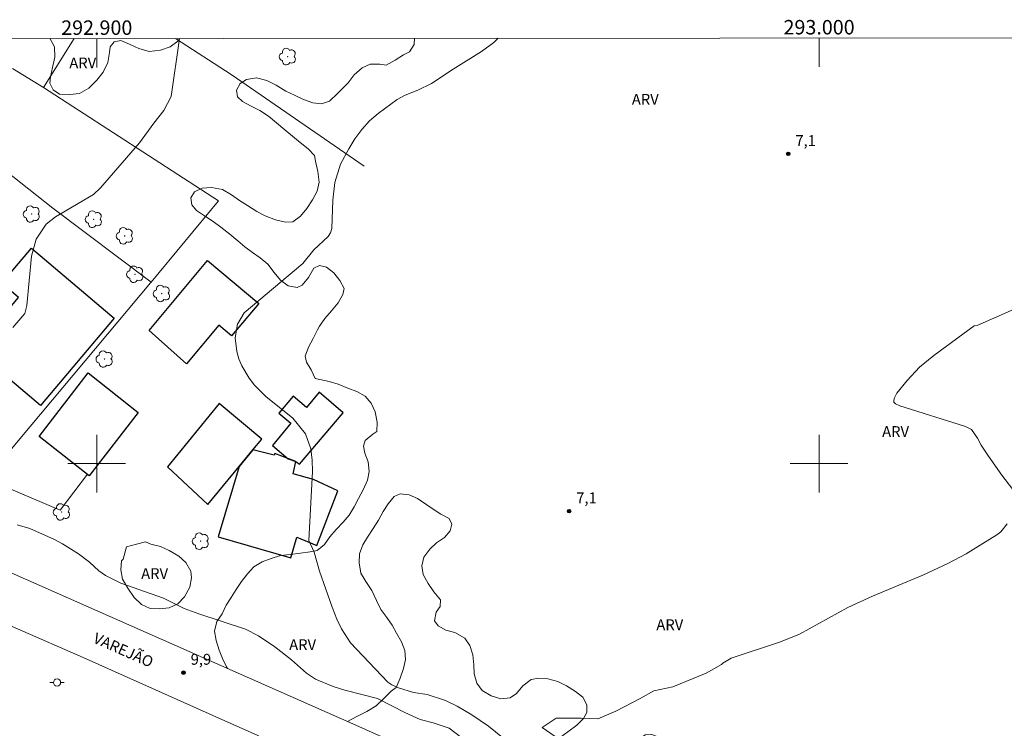
# Model space of a CAD drawing. Units: metres. Extents: x 292763 to 293278, y 1654399 to 1654964.
# Drawn here: x 292889 to 293026, y 1654863 to 1654961 of the extents above; entities that cross this region are included whole.
import ezdxf
from ezdxf.enums import TextEntityAlignment as Align

# ---------------------------------------------------------------- set-up
doc = ezdxf.new("R2010")
doc.units = ezdxf.units.M
doc.header["$MEASUREMENT"] = 0
for name, color, linetype, lineweight in [('Articulacao', 7, 'Continuous', 18), ('Cerca', 8, 'Cerca', 20), ('Edificacoes', 7, 'Continuous', 30), ('Malha_Coordenadas', 7, 'Continuous', 15), ('Muro_Grade', 8, 'Continuous', 20), ('Pavimentacao_Asfaltica_S_Mfio', 10, 'Continuous', 15), ('Poste', 7, 'Continuous', 9), ('Topon_de_Vias', 7, 'Continuous', 9)]:
    doc.layers.add(name, color=color, linetype=linetype, lineweight=lineweight)
for name, color, linetype, lineweight, true_color in [('Arvores_Isoladas', 7, 'Continuous', 18, 0x00ff33), ('Curvas_Intermediarias', 7, 'Continuous', 9, 0x783c14), ('Pto_Cotado', 7, 'Continuous', 9, 0x783c14), ('Topon_Pto_Cotado', 7, 'Continuous', 9, 0x783c14), ('Topon_Vegetacao', 7, 'Continuous', 9, 0x00ff33), ('Vegetacao', 7, 'Orla8', 9, 0x00ff33)]:
    doc.layers.add(name, color=color, linetype=linetype, lineweight=lineweight, true_color=true_color)
doc.styles.add('Arial', font='arial.ttf', dxfattribs={"height": 1.5})
doc.styles.get("Standard").update_dxf_attribs({"font": 'arial.ttf'})
doc.linetypes.add('Cerca', pattern='A,10,0,["X",Standard,S=1,R=0,X=0,Y=-0.5],0.1', length=10.1)
doc.linetypes.add('Orla8', pattern='A,6,-0.5,["V",Standard,S=1,R=0,X=-0.5,Y=-1],-0.5,6,-0.5,["V",Standard,S=1,R=0,X=-0.5,Y=-1],-0.5', length=14)

# ---------------------------------------------------------------- blocks, each defined once
blk = doc.blocks.new('Cotas')
at = {"layer": 'Pto_Cotado'}
blk.add_hatch(color=256, dxfattribs=at).paths.add_polyline_path([(0, 0.24, 1), (0, -0.24, 1)])
at = {"layer": 'Pto_Cotado', "lineweight": -3}
blk.add_lwpolyline([(0, -0.24, -1), (0, 0.24, -1)], format="xyb", close=True, dxfattribs=at)
blk = doc.blocks.new('Arvore')
at = {"layer": 'Arvores_Isoladas'}
blk.add_lwpolyline([(-0.72, 0.49, 0.872324), (-0.72, -0.55, 0.862983), (0.28, -0.83, 0.900105), (0.89, 0.03, 0.863155), (0.26, 0.86, 0.882486)], format="xyb", close=True, dxfattribs=at)
blk.add_circle((0, 0), 0.0286, dxfattribs=at)
blk = doc.blocks.new('Poste')
at = {"layer": 'Poste'}
for points in [[(-0.5, 0), (-1, 0)], [(0.5, 0), (1, 0)]]:
    blk.add_lwpolyline(points, dxfattribs=at)
blk.add_lwpolyline([(0, 0.5, 1), (0, -0.5, 1)], format="xyb", close=True, dxfattribs=at)

msp = doc.modelspace()

# ---------------------------------------------------------------- linework, layer by layer
at = {"layer": 'Articulacao', "flags": 128}
msp.add_lwpolyline([(292779.94, 1654958.72), (293261.28, 1654959.03), (293261.62, 1654404.75), (292780.31, 1654404.44), (292779.94, 1654958.72)], close=True, dxfattribs=at)
at = {"layer": 'Cerca', "flags": 128}
for points in [[(292896.85, 1654958.8), (292892.64, 1654952)], [(292910.9, 1654958.81), (292918.61, 1654953.82), (292937.01, 1654941.16)], [(292888.33, 1654954.66), (292892.64, 1654952)], [(292892.64, 1654952), (292916.86, 1654936.36)], [(292907.52, 1654925.11), (292893.93, 1654935.34), (292881.93, 1654944.78), (292881.97, 1654944.84)], [(292884.67, 1654897.89), (292894.94, 1654893.56)], [(292894.94, 1654893.56), (292898.73, 1654898.52)]]:
    msp.add_lwpolyline(points, dxfattribs=at)
at = {"layer": 'Curvas_Intermediarias', "flags": 128}
for points, elevation in [([(292911.46, 1654958.81), (292910.32, 1654950.79), (292909.29, 1654948.85), (292907.88, 1654947.07), (292905.92, 1654944.38), (292900.53, 1654938.16), (292899.54, 1654937.2), (292894.27, 1654934.11), (292892.98, 1654933.11), (292891.62, 1654931.06), (292890.98, 1654928.68), (292890.34, 1654921.88), (292890.03, 1654920.78), (292888.38, 1654918.82)], 9), ([(292956.17, 1654862.12), (292954.25, 1654863.69), (292951.93, 1654865.25), (292949.9, 1654866.47), (292948.27, 1654867.21), (292945.72, 1654868.05), (292943.83, 1654868.35), (292941.75, 1654869), (292940.83, 1654869.39), (292940.3, 1654869.76), (292935.13, 1654875.19), (292933.86, 1654877.15), (292933.25, 1654878.5), (292932.59, 1654880.15), (292930.85, 1654885.14), (292930.08, 1654887.77), (292929.37, 1654889.37), (292929.85, 1654898.9), (292929.83, 1654900.47), (292929.65, 1654902.02), (292928.92, 1654904.12), (292927.15, 1654906.27), (292923.39, 1654909.27), (292921.84, 1654910.86), (292921.11, 1654911.8), (292920.07, 1654913.54), (292919.67, 1654914.48), (292919.37, 1654915.51), (292919.18, 1654917.4), (292919.48, 1654919.28), (292920.39, 1654920.86), (292928.54, 1654927.7), (292930.06, 1654929.59), (292932.04, 1654931.41), (292932.37, 1654931.92), (292932.54, 1654932.51), (292932.68, 1654936.42), (292932.96, 1654938.89), (292933.73, 1654941.41), (292934.88, 1654943.56), (292935.74, 1654944.92), (292936.68, 1654946.22), (292937.75, 1654947.41), (292938.97, 1654948.44), (292941.59, 1654950.34), (292942.69, 1654950.94), (292944.45, 1654951.64), (292946.33, 1654952.57), (292949.33, 1654954.58), (292953.25, 1654956.98), (292954.98, 1654958.25), (292955.57, 1654958.83)], 8), ([(293031.05, 1654923.14), (293024.59, 1654920.28), (293021.99, 1654919.16), (293021.46, 1654919.07), (293015.87, 1654914.97), (293013.92, 1654913.35), (293012.18, 1654911.51), (293010.75, 1654909.76), (293010.39, 1654909), (293010.34, 1654908.66), (293010.37, 1654908.5), (293010.6, 1654908.25), (293011.16, 1654908), (293020.26, 1654905.15), (293021.08, 1654904.71), (293021.94, 1654903.54), (293022.46, 1654902.54), (293023.44, 1654901.03), (293025.3, 1654898.38), (293026.83, 1654896.44)], 7), ([(292888.97, 1654891.55), (292890.72, 1654891.02), (292894.17, 1654889.52), (292895.26, 1654888.92), (292897.45, 1654887.53), (292899, 1654886.37), (292900.29, 1654885.19), (292901.19, 1654884.51), (292903.31, 1654883.48), (292909.26, 1654881.41), (292912.1, 1654879.98), (292914.15, 1654879.22), (292920.61, 1654877.08), (292922.4, 1654876.18), (292924.64, 1654874.64), (292926.94, 1654872.87), (292929.04, 1654871.02), (292930.3, 1654870.18), (292932.71, 1654869.19), (292934.34, 1654868.64), (292938.88, 1654867.49), (292942.63, 1654865.57), (292944.76, 1654864.61), (292946.58, 1654864.13), (292948.79, 1654863.39), (292950.52, 1654862.06)], 9), ([(293026.05, 1654891.65), (293025.17, 1654890.57), (293024.61, 1654890.15), (293020.35, 1654887.5), (293017.82, 1654886.18), (293014.36, 1654884.56), (293007.41, 1654881.66), (293003.96, 1654880.08), (292997.31, 1654876.4), (292994.65, 1654875.37), (292987.84, 1654873.07), (292986.69, 1654872.4), (292986.49, 1654872.21), (292984.38, 1654871.03), (292979.73, 1654869.11), (292977.13, 1654868.55), (292975.33, 1654867.55), (292971.85, 1654865.75), (292969.37, 1654864.68), (292967.07, 1654864.8), (292963.6, 1654864.8), (292961.68, 1654863.5), (292963.48, 1654862.26)], 7)]:
    msp.add_lwpolyline(points, dxfattribs=dict(at, elevation=elevation))
at = {"layer": 'Edificacoes', "flags": 128}
for points in [[(292902.39, 1654920.11), (292892.23, 1654908.02), (292883.07, 1654915.73), (292889.17, 1654922.99), (292886.85, 1654924.94), (292890.95, 1654929.81)], [(292907.24, 1654918.42), (292915.33, 1654928.08), (292922.42, 1654922.14), (292918.67, 1654917.66), (292916.9, 1654919.14), (292912.43, 1654913.79)], [(292905.73, 1654907.07), (292898.97, 1654898.33), (292892.02, 1654903.77), (292898.79, 1654912.55)], [(292928.08, 1654899.92), (292934.13, 1654907), (292930.79, 1654909.87), (292929.04, 1654907.78), (292927.2, 1654909.33), (292925.22, 1654906.97), (292926.87, 1654905.58), (292924.31, 1654902.52), (292926.5, 1654900.68), (292927.54, 1654900.27)], [(292921.62, 1654901.92), (292922.83, 1654903.4), (292916.93, 1654908.32), (292909.77, 1654899.54), (292915.37, 1654894.32), (292919.7, 1654899.58)], [(292921.62, 1654901.92), (292919.7, 1654899.58), (292916.81, 1654889.85), (292926.86, 1654886.98), (292927.69, 1654889.82), (292930.45, 1654888.69), (292933.38, 1654896.23), (292929.99, 1654897.79), (292927.21, 1654898.58), (292927.54, 1654900.27), (292924.67, 1654901.4), (292924.57, 1654901.16)]]:
    msp.add_lwpolyline(points, close=True, dxfattribs=at)
at = {"layer": 'Malha_Coordenadas', "flags": 128}
for points in [[(292900, 1654958.8), (292900, 1654954.8)], [(293000, 1654958.86), (293000, 1654954.86)], [(292900, 1654904), (292900, 1654896)], [(293000, 1654904), (293000, 1654896)], [(292904, 1654900), (292896, 1654900)], [(293004, 1654900), (292996, 1654900)]]:
    msp.add_lwpolyline(points, dxfattribs=at)
at = {"layer": 'Muro_Grade', "flags": 128}
for points in [[(292916.86, 1654936.36), (292907.52, 1654925.11)], [(292907.52, 1654925.11), (292907.44, 1654925.01), (292890.78, 1654905.14), (292884.67, 1654897.89)]]:
    msp.add_lwpolyline(points, dxfattribs=at)
at = {"layer": 'Pavimentacao_Asfaltica_S_Mfio', "flags": 128}
for points in [[(293036.2, 1654811.84), (293020.72, 1654818.9), (293007.21, 1654824.86), (292992.57, 1654831.28), (292979.2, 1654837.16), (292959.86, 1654845.8), (292940.83, 1654854.15), (292915.97, 1654865.2), (292898.12, 1654873.2), (292879.87, 1654881.13), (292858.54, 1654890.74), (292844.82, 1654896.78)], [(293044.49, 1654815.46), (293022.96, 1654825.13), (292988.08, 1654840.5), (292963.37, 1654851.51), (292935.88, 1654863.83), (292875.38, 1654890.5)]]:
    msp.add_lwpolyline(points, dxfattribs=at)
at = {"layer": 'Vegetacao', "flags": 128}
for points in [[(292911.52, 1654958.81), (292911.2, 1654958.44), (292910.17, 1654957.65), (292908.82, 1654957.17), (292907.24, 1654957.01), (292905.81, 1654957.41), (292904.62, 1654957.96), (292903.35, 1654958.52), (292902.39, 1654958.36), (292901.84, 1654957.64), (292901.76, 1654956.85), (292901.52, 1654955.5), (292900.89, 1654954.15), (292900.02, 1654953.03), (292898.91, 1654951.92), (292897.63, 1654951.21), (292896.28, 1654951.05), (292894.85, 1654951.12), (292893.98, 1654951.68), (292893.5, 1654952.63), (292893.58, 1654953.5), (292893.89, 1654954.77), (292894.21, 1654956.2), (292894.13, 1654957.63), (292893.57, 1654958.74), (292893.52, 1654958.79)], [(292918.09, 1654871.67), (292917.94, 1654871.87), (292917.39, 1654873.02), (292916.95, 1654874.21), (292916.51, 1654875.52), (292916.31, 1654876.83), (292916.63, 1654878.14), (292917.34, 1654879.21), (292917.93, 1654880.4), (292918.61, 1654881.47), (292919.32, 1654882.59), (292920.04, 1654883.7), (292920.87, 1654884.77), (292921.74, 1654885.72), (292922.89, 1654886.4), (292924.13, 1654886.88), (292925.44, 1654887.28), (292926.79, 1654887.44), (292928.22, 1654887.6), (292929.53, 1654887.8), (292930.52, 1654888), (292931.51, 1654888.79), (292932.26, 1654889.86), (292933.14, 1654890.87), (292934.09, 1654891.9), (292934.92, 1654892.85), (292935.63, 1654894), (292936.23, 1654895.16), (292936.86, 1654896.39), (292937.46, 1654897.7), (292937.69, 1654898.93), (292937.57, 1654900.24), (292937.13, 1654901.43), (292936.93, 1654902.42), (292937.17, 1654903.21), (292938.24, 1654904.09), (292938.76, 1654904.45), (292938.8, 1654905.72), (292938.56, 1654907.15), (292938, 1654908.34), (292937.17, 1654909.33), (292936.01, 1654909.96), (292934.74, 1654910.44), (292933.43, 1654910.99), (292932.16, 1654911.35), (292930.89, 1654911.62), (292930.22, 1654911.78), (292929.7, 1654912.97), (292929.02, 1654914.04), (292928.86, 1654914.88), (292929.3, 1654916.12), (292929.97, 1654917.31), (292930.57, 1654918.5), (292930.84, 1654919.02), (292931.56, 1654920.05), (292932.51, 1654921.12), (292933.42, 1654922.23), (292934.05, 1654923.39), (292934.25, 1654924.22), (292933.66, 1654925.33), (292932.82, 1654926.4), (292931.79, 1654927.19), (292930.84, 1654927.39), (292930.04, 1654927.03), (292929.29, 1654925.76), (292928.42, 1654924.69), (292927.74, 1654924.37), (292926.51, 1654924.57), (292925.44, 1654925.36), (292924.56, 1654926.43), (292923.68, 1654927.58), (292922.61, 1654928.45), (292921.54, 1654929.21), (292920.5, 1654929.96), (292919.55, 1654930.79), (292918.4, 1654931.74), (292917.17, 1654932.7), (292916.13, 1654933.49), (292915.06, 1654934.2), (292913.79, 1654934.99), (292913.15, 1654935.79), (292913.03, 1654936.78), (292913.51, 1654937.57), (292914.58, 1654938.09), (292915.89, 1654938.21), (292917.4, 1654937.9), (292918.67, 1654937.18), (292919.74, 1654936.39), (292920.89, 1654935.68), (292922.16, 1654934.88), (292923.32, 1654934.29), (292924.76, 1654933.74), (292926.11, 1654933.38), (292927.14, 1654933.46), (292928.21, 1654934.22), (292929.08, 1654935.29), (292929.87, 1654936.48), (292930.51, 1654937.67), (292930.78, 1654938.94), (292930.62, 1654940.41), (292930.3, 1654941.81), (292930.14, 1654942.6), (292929.27, 1654943.56), (292928.16, 1654944.43), (292927.12, 1654945.3), (292926.05, 1654946.17), (292924.9, 1654947.12), (292923.78, 1654948.07), (292922.59, 1654948.83), (292921.39, 1654949.42), (292920.16, 1654950.09), (292919.49, 1654950.73), (292919.33, 1654951.64), (292919.84, 1654952.56), (292920.72, 1654953.15), (292922.11, 1654953.35), (292923.53, 1654953), (292924.82, 1654952.36), (292926.17, 1654951.53), (292927.36, 1654950.94), (292928.63, 1654950.34), (292929.9, 1654949.91), (292931.13, 1654949.75), (292932.24, 1654950.11), (292933.39, 1654951.26), (292933.91, 1654951.78), (292934.82, 1654952.65), (292935.65, 1654953.76), (292936.76, 1654954.76), (292937.87, 1654955.23), (292939.18, 1654955.24), (292940.05, 1654955.12), (292941.32, 1654955.79), (292942.47, 1654956.55), (292943.31, 1654956.95), (292943.94, 1654957.98), (292944.01, 1654958.83)], [(293094.33, 1654958.92), (293094.21, 1654957.75), (293094.13, 1654956.48), (293093.97, 1654955.13), (293093.81, 1654953.78), (293093.66, 1654952.51), (293093.58, 1654951.16), (293093.82, 1654949.89), (293094.3, 1654948.62), (293094.93, 1654947.43), (293095.88, 1654946.64), (293096.76, 1654946.56), (293098.11, 1654946.56), (293099.54, 1654946.56), (293100.89, 1654946.48), (293102.25, 1654946.4), (293103.12, 1654945.85), (293103.6, 1654944.98), (293103.6, 1654943.86), (293103.36, 1654942.52), (293102.81, 1654941.32), (293102.01, 1654939.88), (293101.29, 1654938.61), (293100.42, 1654937.98), (293099.47, 1654937.9), (293098.04, 1654938.13), (293097.08, 1654938.77), (293095.73, 1654939.64), (293094.38, 1654940.43), (293093.19, 1654940.84), (293091.84, 1654940.92), (293090.57, 1654940.91), (293089.22, 1654940.99), (293087.79, 1654941.23), (293086.36, 1654941.47), (293084.7, 1654941.7), (293083.27, 1654941.78), (293081.68, 1654941.78), (293080.25, 1654941.78), (293078.66, 1654941.77), (293077.31, 1654941.61), (293075.95, 1654941.14), (293074.69, 1654940.33), (293073.73, 1654939.3), (293073.66, 1654938.58), (293076.13, 1654937.95), (293077.79, 1654938.59), (293079.14, 1654938.67), (293080.49, 1654938.59), (293081.84, 1654938.12), (293082.16, 1654937.56), (293082.32, 1654936.21), (293082, 1654934.86), (293081.29, 1654933.51), (293080.58, 1654932.48), (293079.71, 1654931.45), (293078.83, 1654930.17), (293078.36, 1654928.98), (293078.28, 1654927.63), (293078.52, 1654926.13), (293078.84, 1654924.62), (293079.24, 1654923.43), (293079.64, 1654922.16), (293079.48, 1654921.05), (293079.16, 1654919.77), (293078.93, 1654918.35), (293078.61, 1654917.08), (293079.01, 1654916.92), (293080.36, 1654916.92), (293081.39, 1654917.4), (293081.7, 1654918.35), (293082.18, 1654919.78), (293082.65, 1654920.97), (293083.45, 1654921.76), (293084.08, 1654921.76), (293084.96, 1654921.13), (293085.99, 1654919.94), (293087.02, 1654918.59), (293087.82, 1654917.4), (293088.45, 1654916.29), (293089.33, 1654915.66), (293090.52, 1654914.93), (293091.55, 1654913.98), (293092.43, 1654912.95), (293093.14, 1654911.68), (293093.86, 1654910.57), (293094.81, 1654909.46), (293095.93, 1654908.51), (293097.12, 1654907.72), (293098.31, 1654906.85), (293099.42, 1654906.21), (293100.61, 1654905.66), (293101.81, 1654904.86), (293102.77, 1654903.91), (293103.4, 1654902.48), (293103.4, 1654901.37), (293103.25, 1654900.02), (293103.01, 1654898.75), (293102.62, 1654897.56), (293101.98, 1654896.45), (293101.18, 1654895.34), (293100.54, 1654894.22), (293099.75, 1654892.95), (293099.12, 1654891.68), (293098.64, 1654890.25), (293098.41, 1654888.97), (293097.77, 1654887.7), (293097.3, 1654886.27), (293097.14, 1654884.76), (293097.14, 1654883.26), (293097.14, 1654881.75), (293097.15, 1654880.16), (293097.15, 1654878.81), (293096.99, 1654877.46), (293096.67, 1654875.87), (293096.2, 1654874.6), (293095.88, 1654873.33), (293095.65, 1654872.06), (293095.41, 1654870.63), (293095.25, 1654869.28), (293095.09, 1654867.93), (293095.1, 1654866.66), (293095.26, 1654865.31), (293095.73, 1654863.87), (293096.37, 1654862.68), (293097.24, 1654861.73), (293098.28, 1654860.94), (293099.07, 1654859.91), (293099.23, 1654858.88), (293099.15, 1654857.61), (293098.92, 1654856.26), (293098.52, 1654854.83), (293098.13, 1654853.48), (293097.73, 1654852.13), (293097.1, 1654851.01), (293096.07, 1654849.82), (293094.8, 1654849.19), (293093.45, 1654849.03), (293092.02, 1654849.18), (293090.67, 1654849.58), (293089.16, 1654849.82), (293087.97, 1654849.58), (293086.86, 1654848.94), (293085.91, 1654847.99), (293085.19, 1654846.87), (293084.4, 1654845.6), (293083.85, 1654844.41), (293083.53, 1654843.06), (293083.21, 1654841.63), (293082.98, 1654840.04), (293082.74, 1654838.76), (293082.58, 1654837.41), (293082.59, 1654835.99), (293082.67, 1654834.56), (293083.06, 1654833.29), (293083.86, 1654832.65), (293085.05, 1654832.42), (293086.56, 1654832.26), (293088.07, 1654832.18), (293089.34, 1654831.79), (293090.69, 1654831.47), (293092.2, 1654831.39), (293093.47, 1654831.39), (293094.82, 1654831.24), (293095.93, 1654830.68), (293096.72, 1654829.81), (293097.44, 1654828.62), (293098, 1654827.43), (293098.31, 1654826.08), (293098.55, 1654824.49), (293098.56, 1654823.14), (293098.56, 1654821.63), (293098.56, 1654820.13), (293098.48, 1654818.7), (293098.4, 1654817.35), (293098.17, 1654816.08), (293098.01, 1654815.28), (293097.93, 1654813.92), (293097.77, 1654812.57), (293097.77, 1654811.22), (293097.7, 1654809.95), (293097.38, 1654808.52), (293097.38, 1654807.17), (293097.44, 1654804.57), (293096.63, 1654803.47), (293095.75, 1654802.52), (293094.76, 1654802), (293093.81, 1654801.92), (293093.1, 1654802.28), (293092.46, 1654803.43), (293092.26, 1654804.78), (293092.22, 1654806.01), (293091.7, 1654807.24), (293090.83, 1654808.31), (293089.79, 1654809.14), (293088.72, 1654809.94), (293087.49, 1654810.73), (293086.26, 1654811.44), (293085.03, 1654812), (293083.76, 1654812.59), (293082.45, 1654813.22), (293081.06, 1654813.74), (293079.79, 1654813.94), (293078.4, 1654814.01), (293077.05, 1654813.89), (293076.53, 1654813.81), (293075.33, 1654813.26), (293074.06, 1654812.74), (293072.67, 1654812.26), (293071.12, 1654812.06), (293069.85, 1654812.02), (293067.19, 1654812.18), (293058.82, 1654812.44), (293057.67, 1654813.2), (293056.48, 1654813.75), (293055.09, 1654814.32), (293053.89, 1654814.87), (293052.7, 1654815.54), (293051.55, 1654816.18), (293050.51, 1654816.89), (293049.48, 1654817.72), (293048.36, 1654818.32), (293047.05, 1654818.87), (293045.86, 1654819.31), (293044.63, 1654819.78), (293043.44, 1654820.34), (293042.21, 1654820.89), (293040.98, 1654821.49), (293039.71, 1654822.08), (293038.59, 1654822.79), (293037.44, 1654823.67), (293036.25, 1654824.54), (293035.18, 1654825.33), (293034.18, 1654826.16), (293033.27, 1654827.04), (293032.28, 1654827.83), (293031.13, 1654828.54), (293029.93, 1654828.94), (293028.62, 1654828.98), (293027.32, 1654828.66), (293025.93, 1654828.77), (293024.76, 1654829.29), (293023.61, 1654830.04), (293022.58, 1654830.79), (293021.43, 1654831.47), (293020.04, 1654832.06), (293018.65, 1654832.34), (293017.3, 1654832.62), (293015.87, 1654833.05), (293014.56, 1654833.45), (293013.13, 1654833.72), (293011.7, 1654833.96), (293010.39, 1654834.27), (293008.48, 1654834.91), (293007.77, 1654835.22), (293006.54, 1654835.62), (293005.15, 1654835.98), (293003.8, 1654836.41), (293002.41, 1654836.85), (293001.18, 1654837.32), (292999.98, 1654837.96), (292998.86, 1654838.71), (292997.75, 1654839.34), (292996.4, 1654840.18), (292995.21, 1654840.78), (292993.78, 1654841.45), (292992.43, 1654842.05), (292991.08, 1654842.64), (292989.89, 1654843.15), (292988.42, 1654843.79), (292987.15, 1654844.34), (292985.76, 1654845.02), (292984.57, 1654845.69), (292983.38, 1654846.52), (292982.26, 1654847.27), (292981.23, 1654848.19), (292980, 1654849.18), (292978.93, 1654850.13), (292978.13, 1654851.16), (292977.85, 1654852.27), (292978.29, 1654853.66), (292979.08, 1654854.81), (292979.79, 1654856.24), (292980.19, 1654857.55), (292980.11, 1654858.78), (292979.51, 1654860.09), (292978.8, 1654861.24), (292977.8, 1654862.16), (292976.85, 1654862.55), (292975.9, 1654862.47), (292975.18, 1654861.95), (292974.62, 1654860.68), (292974.42, 1654859.33), (292974.34, 1654857.94), (292974.38, 1654856.59), (292974.54, 1654855.17), (292974.75, 1654853.74), (292974.67, 1654853.06), (292974.07, 1654852.62), (292972.76, 1654852.58), (292971.33, 1654852.58), (292970.06, 1654852.86), (292968.83, 1654853.17), (292967.64, 1654853.65), (292966.41, 1654854.13), (292965.1, 1654854.68), (292963.87, 1654855.19), (292962.6, 1654855.71), (292961.29, 1654856.26), (292960.09, 1654857.02), (292959.62, 1654857.69), (292959.74, 1654858.6), (292960.53, 1654859.64), (292961.6, 1654860.43), (292962.87, 1654861.23), (292964.18, 1654862.14), (292965.21, 1654862.9), (292966.44, 1654863.81), (292967.39, 1654864.76), (292967.86, 1654865.57), (292967.86, 1654866.64), (292967.31, 1654867.71), (292966.27, 1654868.5), (292965.04, 1654869.26), (292963.85, 1654869.85), (292962.46, 1654870.21), (292961.19, 1654870.32), (292960.12, 1654870.12), (292958.97, 1654869.25), (292958.1, 1654868.22), (292957.22, 1654867.62), (292955.95, 1654867.46), (292954.6, 1654867.9), (292953.37, 1654868.61), (292952.62, 1654869.64), (292952.26, 1654870.91), (292952.22, 1654872.18), (292952.06, 1654873.57), (292951.66, 1654874.84), (292950.94, 1654875.87), (292949.59, 1654876.62), (292948.31, 1654876.94), (292947.28, 1654877.57), (292946.76, 1654878.25), (292947, 1654879.44), (292947.56, 1654880.23), (292947.59, 1654881.15), (292946.68, 1654882.26), (292945.89, 1654883.41), (292945.21, 1654884.64), (292945.01, 1654885.87), (292945.29, 1654887.06), (292946.12, 1654888.17), (292947.03, 1654889.04), (292948.14, 1654889.8), (292948.93, 1654890.68), (292949.17, 1654891.6), (292948.81, 1654892.39), (292947.62, 1654892.99), (292946.59, 1654893.7), (292945.56, 1654894.41), (292944.4, 1654895.16), (292943.25, 1654895.68), (292942.02, 1654895.8), (292941.15, 1654895.44), (292940.32, 1654894.45), (292939.64, 1654893.37), (292939.01, 1654892.18), (292938.26, 1654891.03), (292937.5, 1654889.83), (292936.83, 1654888.76), (292936.39, 1654887.53), (292936.32, 1654886.26), (292936.56, 1654884.83), (292937.23, 1654883.68), (292938.07, 1654882.45), (292938.74, 1654881.06), (292939.34, 1654879.83), (292940.17, 1654878.72), (292940.89, 1654877.65), (292941.49, 1654876.54), (292942.2, 1654875.35), (292942.64, 1654874.16), (292942.76, 1654872.89), (292942.48, 1654871.65), (292942.01, 1654870.3), (292941.46, 1654869.03), (292940.78, 1654868.52), (292939.79, 1654867.56), (292938.68, 1654866.49), (292937.41, 1654865.73), (292936.26, 1654865.18), (292935.11, 1654864.57), (292934.73, 1654864.34)]]:
    msp.add_lwpolyline(points, dxfattribs=at)
msp.add_lwpolyline([(292904.13, 1654888.47), (292905.48, 1654888.87), (292906.75, 1654889.18), (292907.47, 1654888.87), (292908.82, 1654888.55), (292910.01, 1654888), (292911.36, 1654887.2), (292912.31, 1654886.33), (292913.03, 1654885.14), (292913.11, 1654884.19), (292912.87, 1654882.92), (292912.16, 1654881.57), (292911.21, 1654880.62), (292910.02, 1654880.06), (292908.67, 1654879.9), (292907.4, 1654879.98), (292906.21, 1654880.53), (292905.17, 1654881.48), (292904.3, 1654882.75), (292903.58, 1654884.02), (292903.34, 1654885.29), (292903.42, 1654886.56), (292903.66, 1654886.8)], close=True, dxfattribs=at)

# ---------------------------------------------------------------- block references
at = {"layer": 'Arvores_Isoladas'}
for p in [(292926.43, 1654956.3), (292890.98, 1654934.52), (292899.57, 1654933.8), (292903.86, 1654931.5), (292905.3, 1654926.19), (292909, 1654923.53), (292901.07, 1654914.46), (292895.15, 1654893.31), (292914.37, 1654889.27)]:
    msp.add_blockref('Arvore', p, dxfattribs=at)
at = {"layer": 'Poste'}
msp.add_blockref('Poste', (292894.5, 1654869.73), dxfattribs=at)
at = {"layer": 'Pto_Cotado'}
for p in [(292995.73, 1654942.84, 7.13), (292965.39, 1654893.42, 7.13), (292912.01, 1654871.08, 9.93)]:
    msp.add_blockref('Cotas', p, dxfattribs=at)

# ---------------------------------------------------------------- texts
at = {"layer": 'Malha_Coordenadas', "style": 'Arial'}
for s, p in [('292.900', (292900, 1654959.3)), ('293.000', (293000, 1654959.36))]:
    msp.add_text(s, height=2, dxfattribs=at).set_placement(p, align=Align.CENTER)
at = {"layer": 'Topon_de_Vias', "style": 'Arial'}
msp.add_text('VAREJÃO', height=1.5, rotation=336.191, dxfattribs=at).set_placement((292899.37, 1654875.3))
at = {"layer": 'Topon_Pto_Cotado', "style": 'Arial'}
for s, p in [('7,1', (292996.72, 1654943.93, 7.13)), ('7,1', (292966.38, 1654894.51, 7.13)), ('9,9', (292913, 1654872.18, 9.93))]:
    msp.add_text(s, height=1.5, dxfattribs=at).set_placement(p)
at = {"layer": 'Topon_Vegetacao', "style": 'Arial'}
for p in [(292896.2, 1654954.67), (292974.08, 1654949.63), (293008.73, 1654903.68), (292906.15, 1654884.03), (292977.47, 1654876.96), (292926.64, 1654874.2)]:
    msp.add_text('ARV', height=1.5, dxfattribs=at).set_placement(p)

doc.saveas('drawing.dxf')
